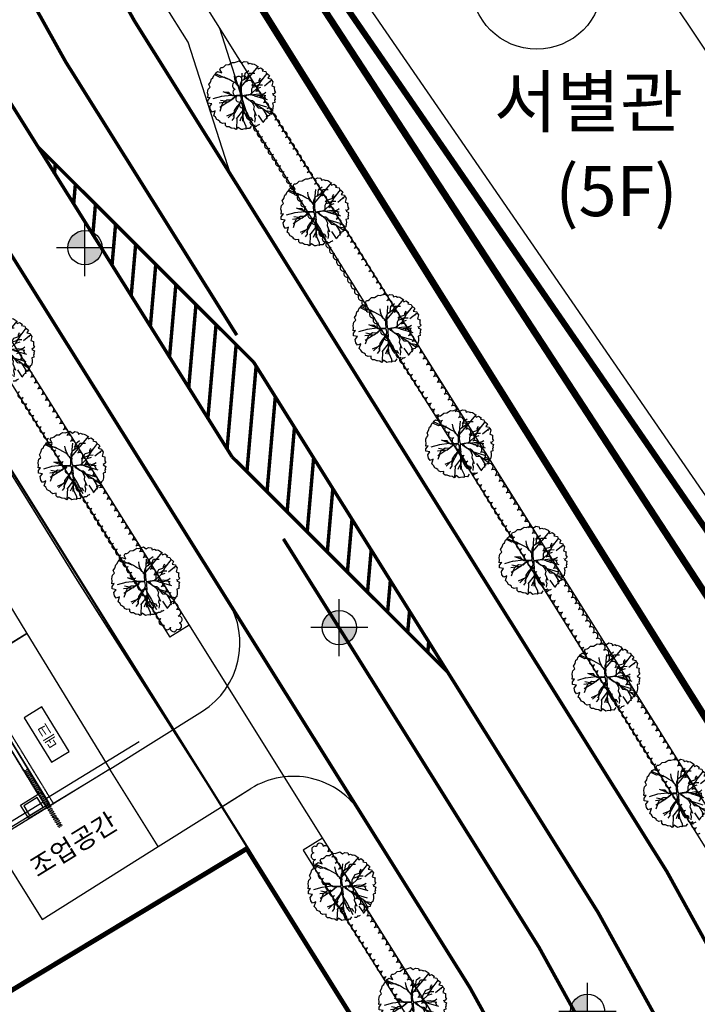
# Model space of a CAD drawing. Units: millimetres. Extents: x 34439 to 1569990, y 33828 to 815564.
# Drawn here: x 447608 to 477270, y 418729 to 461800 of the extents above; entities that cross this region are included whole.
import ezdxf
from ezdxf.enums import TextEntityAlignment as Align

# ---------------------------------------------------------------- set-up
doc = ezdxf.new("R2010")
doc.units = ezdxf.units.MM
for name, pattern in [('ACAD_ISO05W100', [33, 24, -3, 0, -3, 0, -3]), ('HID', [10.5, 6.75, -3.75]), ('HIDDEN', [2, 1, -1]), ('HIDDEN2', [0.1875, 0.125, -0.0625]), ('PHANTOM2', [1.25, 0.625, -0.125, 0.125, -0.125, 0.125, -0.125]), ('근생-b4$0$HID', [2.3, 1.5, -0.8])]:
    doc.linetypes.add(name, pattern=pattern)
for name, color, linetype in [('--00-사업지', 7, 'Continuous'), ('--11-도로', 8, 'Continuous'), ('--11-횡단보도', 8, 'Continuous'), ('0-건물번호', 3, 'Continuous'), ('0-도시계획도로선', 20, 'HIDDEN'), ('0-아현1-1', 7, 'Continuous'), ('1-학교결정고시선(변경)', 10, 'PHANTOM2'), ('4', 4, 'Continuous'), ('_CQ_차선-수량표', 7, 'Continuous'), ('_관목_Out', 7, 'Continuous'), ('_교목_Plant', 3, 'Continuous'), ('C-토목옹벽', 7, 'Continuous'), ('f-부대hat', 8, 'Continuous'), ('f-부대실명', 3, 'Continuous'), ('FIN-돌', 4, 'Continuous'), ('HH', 7, 'Continuous'), ('ROAD', 6, 'Continuous'), ('site', 2, 'ACAD_ISO05W100'), ('TEXT', 7, 'Continuous'), ('wo-계획 생활중심가로 레벨', 1, 'Continuous'), ('레벨기호', 8, 'Continuous'), ('부대', 1, 'Continuous'), ('지하주차장옹벽-2013', 8, 'PHANTOM2')]:
    doc.layers.add(name, color=color, linetype=linetype)
doc.layers.add('근생-b4$0$A-지하층-COL', color=2, linetype='Continuous', plot=False)
doc.layers.add('근생-b4$0$WALL', color=2, linetype='Continuous', plot=False)
doc.styles.add('HY울릉도M', font='txt')

# ---------------------------------------------------------------- blocks, each defined once
blk = doc.blocks.new('TL000015_0')
at = {"color": 8}
for p, q in [((-0.256, 0.423), (-0.226, 0.452)), ((-0.226, 0.452), (-0.183, 0.455)), ((-0.183, 0.455), (-0.159, 0.47)), ((-0.159, 0.47), (-0.13, 0.487)), ((-0.13, 0.487), (-0.098, 0.484)), ((-0.098, 0.484), (-0.056, 0.497)), ((-0.056, 0.497), (-0.03, 0.508)), ((-0.03, 0.508), (0.007, 0.478)), ((-0.004, 0.132), (0.248, 0.431)), ((0.007, 0.478), (0.042, 0.5)), ((0.042, 0.5), (0.088, 0.492)), ((0.088, 0.492), (0.097, 0.464)), ((0.097, 0.464), (0.128, 0.475)), ((0.128, 0.475), (0.155, 0.461)), ((0.155, 0.461), (0.166, 0.466)), ((0.166, 0.466), (0.189, 0.459)), ((0.189, 0.459), (0.219, 0.442)), ((0.219, 0.442), (0.225, 0.431)), ((0.225, 0.431), (0.245, 0.393)), ((-0.418, 0.26), (-0.403, 0.297)), ((-0.403, 0.297), (-0.384, 0.313)), ((-0.308, 0.267), (-0.387, 0.306)), ((-0.384, 0.313), (-0.372, 0.334)), ((-0.197, 0.242), (-0.38, 0.321)), ((-0.372, 0.334), (-0.348, 0.352)), ((-0.348, 0.352), (-0.287, 0.332)), ((-0.315, 0.383), (-0.3, 0.411)), ((-0.287, 0.332), (-0.315, 0.383)), ((-0.3, 0.411), (-0.276, 0.413)), ((-0.276, 0.413), (-0.256, 0.423)), ((-0.094, 0.243), (-0.101, 0.288)), ((0.009, 0.331), (0.001, 0.237)), ((0.045, 0.243), (0.057, 0.327)), ((0.057, 0.327), (0.11, 0.369)), ((0.094, 0.278), (0.116, 0.329)), ((0.116, 0.329), (0.198, 0.329)), ((0.245, 0.393), (0.278, 0.408)), ((0.278, 0.408), (0.317, 0.383)), ((0.286, 0.209), (0.376, 0.325)), ((0.317, 0.383), (0.305, 0.363)), ((0.305, 0.363), (0.355, 0.352)), ((0.355, 0.352), (0.361, 0.334)), ((0.361, 0.334), (0.408, 0.294)), ((0.408, 0.294), (0.385, 0.257)), ((-0.473, 0.163), (-0.451, 0.199)), ((-0.455, 0.124), (-0.473, 0.163)), ((-0.451, 0.199), (-0.437, 0.247)), ((-0.437, 0.247), (-0.418, 0.26)), ((-0.25, 0.273), (-0.308, 0.267)), ((-0.178, 0.236), (-0.25, 0.273)), ((-0.131, 0.209), (-0.178, 0.236)), ((-0.078, 0.181), (-0.131, 0.209)), ((-0.098, 0.233), (-0.054, 0.153)), ((-0.069, 0.164), (-0.094, 0.243)), ((-0.03, 0.128), (-0.069, 0.164)), ((-0.054, 0.153), (-0.031, 0.13)), ((-0.011, 0.169), (0.008, 0.22)), ((-0.006, 0.114), (-0.011, 0.169)), ((0.001, 0.237), (-0.005, 0.113)), ((0.008, 0.22), (0.045, 0.243)), ((0.029, 0.234), (0.094, 0.278)), ((0.085, 0.238), (0.097, 0.284)), ((0.152, 0.1), (0.193, 0.179)), ((0.193, 0.179), (0.251, 0.197)), ((0.221, 0.141), (0.246, 0.158)), ((0.225, 0.106), (0.286, 0.209)), ((0.246, 0.158), (0.309, 0.16)), ((0.251, 0.197), (0.302, 0.243)), ((0.26, 0.227), (0.279, 0.259)), ((0.262, 0.204), (0.26, 0.227)), ((0.336, 0.146), (0.44, 0.23)), ((0.385, 0.257), (0.434, 0.244)), ((0.419, 0.201), (0.423, 0.198)), ((0.434, 0.244), (0.442, 0.224)), ((0.442, 0.224), (0.459, 0.202)), ((0.459, 0.202), (0.444, 0.142)), ((-0.493, 0.043), (-0.489, 0.072)), ((-0.487, 0.013), (-0.493, 0.043)), ((-0.492, -0.03), (-0.487, 0.013)), ((-0.489, 0.072), (-0.483, 0.096)), ((-0.483, 0.096), (-0.455, 0.124)), ((-0.145, 0.005), (-0.295, -0.011)), ((-0.149, 0.012), (-0.264, 0.056)), ((-0.182, 0.048), (-0.245, 0.048)), ((-0.154, 0.012), (-0.182, 0.048)), ((0.193, -0.002), (0.137, 0.014)), ((0.138, 0.012), (0.214, 0.021)), ((0.225, 0.106), (0.147, 0.032)), ((0.152, 0.032), (0.152, 0.1)), ((0.165, 0.125), (0.221, 0.141)), ((0.193, -0.002), (0.323, 0.011)), ((0.214, 0.021), (0.258, 0.028)), ((0.225, 0.106), (0.285, 0.125)), ((0.258, 0.028), (0.356, 0.005)), ((0.29, 0.021), (0.332, 0.034)), ((0.332, 0.034), (0.356, 0.051)), ((0.332, 0.007), (0.353, -0.049)), ((0.444, 0.142), (0.483, 0.13)), ((0.452, 0.03), (0.451, 0.028)), ((0.497, 0.049), (0.457, 0.013)), ((0.457, 0.013), (0.495, -0.007)), ((0.483, 0.13), (0.48, 0.113)), ((0.48, 0.113), (0.481, 0.072)), ((0.481, 0.072), (0.497, 0.049)), ((-0.457, -0.027), (-0.492, -0.03)), ((-0.489, -0.068), (-0.457, -0.027)), ((-0.489, -0.106), (-0.489, -0.068)), ((-0.431, -0.116), (-0.489, -0.106)), ((-0.462, -0.157), (-0.431, -0.116)), ((-0.291, -0.01), (-0.416, -0.047)), ((-0.187, -0.088), (-0.322, -0.106)), ((-0.198, -0.096), (-0.317, -0.171)), ((-0.234, -0.081), (-0.307, -0.067)), ((-0.271, -0.104), (-0.3, -0.163)), ((-0.21, -0.063), (-0.271, -0.104)), ((-0.145, -0.065), (-0.21, -0.063)), ((-0.187, -0.088), (-0.198, -0.096)), ((-0.187, -0.088), (-0.099, -0.016)), ((-0.08, -0.009), (-0.145, -0.065)), ((-0.018, -0.107), (-0.123, -0.303)), ((-0.099, -0.016), (-0.087, -0.002)), ((-0.02, -0.104), (-0.066, -0.156)), ((0.011, -0.122), (0.017, -0.188)), ((0.013, -0.143), (0.082, -0.255)), ((0.014, -0.123), (0.035, -0.209)), ((0.08, -0.037), (0.11, -0.06)), ((0.154, -0.093), (0.082, -0.04)), ((0.11, -0.06), (0.163, -0.07)), ((0.144, -0.068), (0.186, -0.156)), ((0.154, -0.093), (0.178, -0.108)), ((0.163, -0.07), (0.181, -0.088)), ((0.173, -0.104), (0.367, -0.164)), ((0.178, -0.108), (0.276, -0.164)), ((0.181, -0.088), (0.212, -0.137)), ((0.193, -0.002), (0.377, -0.057)), ((0.212, -0.137), (0.244, -0.176)), ((0.486, -0.099), (0.455, -0.108)), ((0.455, -0.108), (0.462, -0.145)), ((0.491, -0.057), (0.482, -0.06)), ((0.482, -0.06), (0.486, -0.099)), ((0.495, -0.007), (0.486, -0.037)), ((0.486, -0.037), (0.491, -0.057)), ((-0.453, -0.206), (-0.462, -0.157)), ((-0.428, -0.24), (-0.453, -0.206)), ((-0.382, -0.22), (-0.428, -0.24)), ((-0.403, -0.291), (-0.382, -0.22)), ((-0.294, -0.16), (-0.317, -0.228)), ((-0.11, -0.253), (-0.215, -0.299)), ((-0.072, -0.208), (-0.195, -0.322)), ((-0.106, -0.214), (-0.111, -0.32)), ((-0.066, -0.156), (-0.106, -0.214)), ((0.017, -0.22), (-0.075, -0.337)), ((0.017, -0.188), (0.014, -0.372)), ((0.035, -0.209), (0.019, -0.281)), ((0.019, -0.281), (0.026, -0.357)), ((0.036, -0.227), (0.079, -0.32)), ((0.082, -0.255), (0.158, -0.404)), ((0.186, -0.156), (0.179, -0.197)), ((0.179, -0.197), (0.216, -0.286)), ((0.198, -0.255), (0.189, -0.3)), ((0.244, -0.176), (0.313, -0.184)), ((0.246, -0.283), (0.313, -0.384)), ((0.276, -0.164), (0.365, -0.225)), ((0.308, -0.186), (0.384, -0.313)), ((0.353, -0.216), (0.438, -0.232)), ((0.365, -0.225), (0.419, -0.264)), ((0.416, -0.262), (0.411, -0.288)), ((0.439, -0.226), (0.416, -0.262)), ((0.453, -0.215), (0.439, -0.226)), ((0.461, -0.174), (0.453, -0.215)), ((0.462, -0.145), (0.461, -0.174)), ((-0.379, -0.312), (-0.403, -0.291)), ((-0.359, -0.348), (-0.379, -0.312)), ((-0.339, -0.357), (-0.359, -0.348)), ((-0.314, -0.374), (-0.339, -0.357)), ((-0.307, -0.39), (-0.314, -0.374)), ((-0.276, -0.407), (-0.307, -0.39)), ((-0.23, -0.399), (-0.276, -0.407)), ((-0.231, -0.435), (-0.23, -0.399)), ((-0.111, -0.32), (-0.141, -0.36)), ((-0.065, -0.325), (-0.072, -0.49)), ((-0.001, -0.318), (-0.023, -0.371)), ((0.019, -0.288), (-0.001, -0.318)), ((0.026, -0.357), (0.066, -0.443)), ((0.072, -0.3), (0.144, -0.323)), ((0.079, -0.32), (0.117, -0.36)), ((0.144, -0.323), (0.168, -0.364)), ((0.189, -0.3), (0.2, -0.33)), ((0.2, -0.33), (0.193, -0.385)), ((0.247, -0.429), (0.228, -0.432)), ((0.264, -0.419), (0.247, -0.429)), ((0.336, -0.357), (0.311, -0.391)), ((0.355, -0.337), (0.336, -0.357)), ((0.37, -0.338), (0.355, -0.337)), ((0.411, -0.288), (0.359, -0.298)), ((0.359, -0.298), (0.37, -0.338)), ((-0.211, -0.455), (-0.231, -0.435)), ((-0.178, -0.455), (-0.211, -0.455)), ((-0.148, -0.471), (-0.178, -0.455)), ((-0.14, -0.471), (-0.148, -0.471)), ((-0.103, -0.476), (-0.14, -0.471)), ((-0.08, -0.494), (-0.103, -0.476)), ((-0.049, -0.461), (-0.08, -0.494)), ((-0.003, -0.494), (-0.049, -0.461)), ((0.017, -0.49), (-0.003, -0.494)), ((0.039, -0.483), (0.017, -0.49)), ((0.064, -0.488), (0.039, -0.483)), ((0.08, -0.476), (0.064, -0.488)), ((0.066, -0.443), (0.066, -0.478)), ((0.117, -0.479), (0.08, -0.476)), ((0.142, -0.442), (0.117, -0.479)), ((0.217, -0.449), (0.186, -0.451)), ((0.228, -0.432), (0.217, -0.449))]:
    blk.add_line(p, q, dxfattribs=at)
blk.add_lwpolyline([(0.056, 0.001), (0.056, -0.003), (0.069, -0.025), (0.085, -0.036), (0.079, -0.043), (0.058, -0.027), (0.041, -0.004), (0.011, -0.01), (0.011, -0.039), (0.019, -0.12), (0.004, -0.124), (0.002, -0.089), (-0.004, -0.095), (-0.012, -0.113), (-0.021, -0.104), (0, -0.063), (-0.005, -0.01), (-0.017, -0.008), (-0.052, -0.003), (-0.078, -0.002), (-0.127, -0.003), (-0.152, 0.008), (-0.145, 0.016), (-0.129, 0.006), (-0.069, 0.008), (-0.023, 0.009), (-0.013, 0.014), (-0.016, 0.077), (-0.015, 0.103), (-0.035, 0.124), (-0.029, 0.133), (-0.017, 0.116), (-0.002, 0.113), (-0.004, 0.075), (0.003, 0.02), (0.013, 0.004), (0.068, 0.012), (0.131, 0.022), (0.146, 0.037), (0.149, 0.025), (0.139, 0.018), (0.135, 0.011)], close=True, dxfattribs=at)
blk = doc.blocks.new('A$C6FF06624')
at = {"layer": 'wo-계획 생활중심가로 레벨'}
h = blk.add_hatch(color=8, dxfattribs=at)
h.paths.add_polyline_path([(0, 750), (0, 0), (750, 0, 0.414214)])
h.paths.add_polyline_path([(-750, 0, 0.414214), (0, -750), (0, 0)])
at = {"layer": 'wo-계획 생활중심가로 레벨', "color": 8}
for points in [[(0, -1250), (0, 1250)], [(-1250, 0), (1250, 0)]]:
    blk.add_lwpolyline(points, dxfattribs=at)
blk.add_circle((0, 0), 750, dxfattribs=at)

msp = doc.modelspace()

# ---------------------------------------------------------------- hatches: boundary and pattern name
at = {"layer": '--11-도로'}
h = msp.add_hatch(dxfattribs=at)
h.set_pattern_fill('ANSI31', color=8, scale=300, angle=40.0199761)
h.set_pattern_definition([(85.01997607, (-195144032.3, -551008403.2), (-948.9043356, 82.6850162), [])])
h.paths.add_polyline_path([(457853.428, 446813.963), (448391.621, 456227.064), (456884.856, 442667.383), (466328.05, 433242.624)])
h = msp.add_hatch(dxfattribs=at)
h.set_pattern_fill('ANSI31', color=8, scale=300, angle=40.0199764)
h.set_pattern_definition([(85.01997637, (-195144029.4, -551008404.2), (-948.904336, 82.6850113), [])])
h.paths.add_polyline_path([(457853.427, 446813.963), (448391.621, 456227.064), (456884.856, 442667.383), (466328.05, 433242.624)])
h = msp.add_hatch(dxfattribs=at)
h.set_pattern_fill('ANSI31', color=8, scale=300, angle=40.0199761)
h.set_pattern_definition([(85.01997607, (-195144032.3, -551008403.2), (-948.9043356, 82.6850162), [])])
h.paths.add_polyline_path([(457853.428, 446813.963), (448391.621, 456227.064), (456884.856, 442667.383), (466328.05, 433242.624)])
h = msp.add_hatch(dxfattribs=at)
h.set_pattern_fill('ANSI31', color=8, scale=300, angle=40.0199764)
h.set_pattern_definition([(85.01997637, (-195144029.4, -551008404.2), (-948.904336, 82.6850113), [])])
h.paths.add_polyline_path([(457853.427, 446813.963), (448391.621, 456227.064), (456884.856, 442667.383), (466328.05, 433242.624)])

# ---------------------------------------------------------------- linework, layer by layer
at = {"layer": '--00-사업지', "color": 1, "linetype": 'PHANTOM2', "ltscale": 7, "const_width": 100, "flags": 128}
for points in [[(480592.408, 386122.1), (480297.025, 387444.252), (499905.8, 390961.089), (505624.625, 394333.083), (500785.183, 392731.395), (495734.339, 395149.635), (489729.542, 408907.542), (485206.338, 418095.965), (480253.211, 427064.239), (456930.226, 464306.11), (451877.074, 473344.349), (447593.811, 482702.856), (438255.828, 505599.602), (411019.726, 580460.11), (409908.415, 584219.723), (409416.881, 588619.552), (409575.337, 593049.607), (410383.82, 597399.89), (411832.359, 601590.395), (413870.989, 605521.106), (416479.737, 609112.016), (419578.635, 612273.096), (427776.487, 618435.955), (484537.596, 643945.746), (533319.707, 666582.755), (542847.435, 674058.353)], [(360056.22, 604266.233), (390892.225, 601973.094), (389644.568, 595252.659), (389377.145, 587862.565), (390229.808, 580222.862), (392021.91, 574193.486), (419588.339, 498393.093), (429386.703, 474406.507), (434030.227, 464298.126), (439713.78, 454110.107), (457623.75, 425516.349), (405804.623, 394318.281), (409187.711, 386122.1)]]:
    msp.add_lwpolyline(points, dxfattribs=at)
at = {"layer": '--11-도로', "color": 8}
for points in [[(489698.664, 396496.729), (485199.77, 406802.933), (480767.846, 415787.964), (475938.193, 424530.442), (470337.621, 433476.09), (452627.92, 461750.111), (447415.738, 471093.177), (443151.356, 480376.211), (433585.081, 503794.637), (406272.203, 578897.822), (404988.963, 583215.173), (404407.351, 588426.307), (404594.697, 593603.509), (405538.464, 598687.057), (407225.863, 603568.668), (409605.231, 608156.279), (412570.764, 612238.3)], [(489698.664, 396496.729), (485199.77, 406802.933), (480767.846, 415787.964), (475938.193, 424530.442), (470337.621, 433476.09), (452627.92, 461750.111), (447415.738, 471093.177), (443151.356, 480376.211), (433585.081, 503794.637), (406272.203, 578897.822), (404988.963, 583215.173), (404407.351, 588426.307), (404594.697, 593603.509), (405538.464, 598687.057), (407225.863, 603568.668), (409605.231, 608156.279), (412570.764, 612238.3)], [(489698.664, 396496.729), (485199.77, 406802.933), (480767.846, 415787.964), (475938.194, 424530.442), (470337.621, 433476.09), (452627.921, 461750.111), (447415.738, 471093.177), (443151.357, 480376.211), (433585.082, 503794.637), (406272.204, 578897.823), (404988.964, 583215.173), (404407.352, 588426.307), (404594.698, 593603.509), (405538.465, 598687.057), (407225.864, 603568.668), (409605.232, 608156.28), (412570.766, 612238.301)], [(489698.664, 396496.729), (485199.77, 406802.933), (480767.846, 415787.964), (475938.194, 424530.442), (470337.621, 433476.09), (452627.921, 461750.111), (447415.738, 471093.177), (443151.357, 480376.211), (433585.082, 503794.637), (406272.204, 578897.823), (404988.964, 583215.173), (404407.352, 588426.307), (404594.698, 593603.509), (405538.465, 598687.057), (407225.864, 603568.668), (409605.232, 608156.28), (412570.766, 612238.301)], [(495744.433, 395144.802), (489735.535, 408910.169), (485200.608, 418104.022), (480248.677, 427067.844), (474575.58, 436129.335), (456932.636, 464296.776), (451877.577, 473358.192), (447739.576, 482366.11), (438250.664, 505595.149), (411022.304, 580465.933), (409908.686, 584212.608), (409417.424, 588614.219), (409578.077, 593053.791), (410386.231, 597406.867), (411832.339, 601590.427), (413870.988, 605521.105), (416479.736, 609112.015), (418206.067, 610872.987)], [(495744.433, 395144.802), (489735.535, 408910.169), (485200.608, 418104.022), (480248.677, 427067.844), (474575.58, 436129.335), (456932.636, 464296.776), (451877.577, 473358.192), (447739.576, 482366.11), (438250.665, 505595.15), (411022.305, 580465.933), (409908.687, 584212.609), (409417.425, 588614.219), (409578.078, 593053.791), (410386.232, 597406.868), (411832.34, 601590.427), (413870.989, 605521.106), (416479.737, 609112.016), (418206.068, 610872.987)], [(495744.433, 395144.802), (489735.535, 408910.169), (485200.608, 418104.022), (480248.677, 427067.844), (474575.58, 436129.335), (456932.636, 464296.776), (451877.577, 473358.192), (447739.576, 482366.11), (438250.665, 505595.15), (411022.305, 580465.933), (409908.687, 584212.609), (409417.425, 588614.219), (409578.078, 593053.791), (410386.232, 597406.868), (411832.34, 601590.427), (413870.989, 605521.106), (416479.737, 609112.016), (418206.068, 610872.987)], [(475315.453, 391952.516), (471592.475, 400481.226), (467469.561, 408839.789), (463006.744, 416918.233), (457623.745, 425516.357), (439713.774, 454110.114), (434030.221, 464298.132), (429386.696, 474406.514), (422821.329, 490478.659)], [(475315.453, 391952.516), (471592.475, 400481.226), (467469.561, 408839.789), (463006.744, 416918.233), (457623.745, 425516.357), (439713.774, 454110.114), (434030.222, 464298.133), (429386.697, 474406.514), (422821.33, 490478.66)], [(475315.453, 391952.516), (471592.475, 400481.226), (467469.561, 408839.789), (463006.744, 416918.233), (457623.745, 425516.357), (439713.774, 454110.114), (434030.222, 464298.133), (429386.697, 474406.514), (422821.33, 490478.66)], [(429682.701, 486903.839), (433974.917, 476396.413), (438492.06, 466563.148), (444018.49, 456656.78), (461862.095, 428168.977), (467317.227, 419455.636), (471902.323, 411155.847), (476128.24, 402588.462), (479225.41, 395493.371)], [(429682.701, 486903.839), (433974.916, 476396.413), (438492.06, 466563.147), (444018.489, 456656.779), (461862.095, 428168.977), (467317.227, 419455.636), (471902.322, 411155.847), (476128.24, 402588.462), (479225.41, 395493.371)], [(429682.701, 486903.839), (433974.917, 476396.413), (438492.06, 466563.148), (444018.49, 456656.78), (461862.095, 428168.977), (467317.227, 419455.636), (471902.323, 411155.847), (476128.24, 402588.462), (479225.41, 395493.371)], [(429682.701, 486903.839), (433974.916, 476396.413), (438492.06, 466563.147), (444018.489, 456656.779), (461862.095, 428168.977), (467317.227, 419455.636), (471902.322, 411155.847), (476128.24, 402588.462), (479225.41, 395493.371)], [(490178.957, 402895.202), (487921.229, 408067.275), (483427.503, 417177.599), (478524.483, 426052.883), (472880.396, 435068.037), (455210.749, 463278.11), (450092.841, 472452.186), (445904.288, 481570.15), (443792.469, 486739.923)], [(490178.957, 402895.202), (487921.229, 408067.275), (483427.503, 417177.599), (478524.483, 426052.883), (472880.396, 435068.037), (455210.749, 463278.11), (450092.841, 472452.186), (445904.288, 481570.15), (443792.469, 486739.923)], [(490178.957, 402895.202), (487921.229, 408067.275), (483427.503, 417177.599), (478524.484, 426052.883), (472880.396, 435068.037), (455210.75, 463278.11), (450092.842, 472452.186), (445904.288, 481570.151), (443792.47, 486739.923)], [(490178.957, 402895.202), (487921.229, 408067.275), (483427.503, 417177.599), (478524.484, 426052.883), (472880.396, 435068.037), (455210.75, 463278.11), (450092.842, 472452.186), (445904.288, 481570.151), (443792.47, 486739.923)], [(433863.456, 485924.634), (437186.67, 477789.342), (441615.347, 468148.658), (447031.79, 458439.445), (456903.469, 442679.041)], [(433863.456, 485924.634), (437186.67, 477789.342), (441615.347, 468148.658), (447031.79, 458439.445), (456903.469, 442679.041)], [(433863.457, 485924.634), (437186.671, 477789.343), (441615.348, 468148.658), (447031.79, 458439.446), (456903.469, 442679.041)], [(433863.457, 485924.634), (437186.671, 477789.343), (441615.348, 468148.658), (447031.79, 458439.446), (456903.469, 442679.041)], [(429042.007, 480539.101), (431221.985, 475202.474), (435814.957, 465204.139), (441435.66, 455128.78), (454175.169, 434789.808)], [(429042.007, 480539.101), (431221.984, 475202.474), (435814.957, 465204.138), (441435.66, 455128.78), (454175.168, 434789.808)], [(429042.007, 480539.101), (431221.985, 475202.474), (435814.957, 465204.139), (441435.66, 455128.78), (454175.169, 434789.808)], [(429042.007, 480539.101), (431221.984, 475202.474), (435814.957, 465204.138), (441435.66, 455128.78), (454175.168, 434789.808)], [(454977.859, 460824.149), (453919.335, 462514.111), (452453.66, 465141.398)], [(454977.858, 460824.149), (453919.335, 462514.11), (452453.66, 465141.398)], [(454977.859, 460824.149), (453919.335, 462514.111), (452453.66, 465141.398)], [(454977.858, 460824.149), (453919.335, 462514.11), (452453.66, 465141.398)], [(457599.815, 457580.049), (456348.196, 461462.145)], [(457599.815, 457580.049), (456348.196, 461462.145)], [(457599.816, 457580.049), (456348.197, 461462.145)], [(457599.816, 457580.049), (456348.197, 461462.145)], [(456855.287, 455001.005), (454977.858, 460824.149)], [(456855.287, 455001.005), (454977.858, 460824.149)], [(456855.287, 455001.005), (454977.859, 460824.149)], [(456855.287, 455001.005), (454977.859, 460824.149)], [(448410.234, 456238.723), (457853.428, 446813.963)], [(448410.234, 456238.723), (457853.427, 446813.963)], [(448410.234, 456238.723), (457853.428, 446813.963)], [(448410.234, 456238.723), (457853.427, 446813.963)], [(485422, 397545.309), (482024.735, 405327.868), (477664.913, 414166.723), (472920.855, 422754.26), (467371.05, 431618.819), (457853.427, 446813.963)], [(485422, 397545.309), (482024.735, 405327.868), (477664.913, 414166.723), (472920.855, 422754.26), (467371.05, 431618.819), (457853.427, 446813.963)], [(485422, 397545.309), (482024.735, 405327.868), (477664.913, 414166.723), (472920.855, 422754.26), (467371.05, 431618.819), (457853.428, 446813.963)], [(485422, 397545.309), (482024.735, 405327.868), (477664.913, 414166.723), (472920.855, 422754.26), (467371.05, 431618.819), (457853.428, 446813.963)], [(466346.663, 433254.282), (456903.469, 442679.041)], [(466346.663, 433254.282), (456903.469, 442679.041)], [(466346.663, 433254.282), (456903.469, 442679.041)], [(466346.663, 433254.282), (456903.469, 442679.041)], [(455022.648, 435320.635), (454175.168, 434789.808)], [(455022.649, 435320.635), (454175.169, 434789.808)], [(451550.968, 429016.224), (455609.324, 431558.214)], [(453674.277, 425626.304), (457732.399, 428168.147)], [(453674.277, 425626.304), (457732.399, 428168.147)], [(456461.412, 427372.053), (457732.399, 428168.147)], [(456461.412, 427372.053), (457732.399, 428168.147)], [(460861.682, 425997.941), (460014.09, 425467.292)], [(460861.682, 425997.941), (460014.09, 425467.292)], [(460861.682, 425997.94), (460014.09, 425467.292)], [(460861.682, 425997.94), (460014.09, 425467.292)], [(460014.09, 425467.292), (464730.937, 417933.194), (469242.665, 409766.212), (473406.781, 401324.12), (475515.183, 396494.129)], [(460014.09, 425467.292), (464730.937, 417933.194), (469242.665, 409766.212), (473406.781, 401324.12), (475515.183, 396494.129)], [(460014.09, 425467.292), (464730.937, 417933.194), (469242.665, 409766.212), (473406.781, 401324.12), (475515.183, 396494.129)], [(460014.09, 425467.292), (464730.937, 417933.194), (469242.665, 409766.212), (473406.781, 401324.12), (475515.183, 396494.129)]]:
    msp.add_lwpolyline(points, dxfattribs=at)
at = {"layer": '--11-도로', "color": 8, "linetype": 'HID', "flags": 128}
for points in [[(457108.046, 448003.984), (449614.619, 459967.445), (444292.451, 469507.667), (439939.602, 478983.282), (437775.155, 484281.889)], [(457108.046, 448003.984), (449614.619, 459967.445), (444292.451, 469507.667), (439939.602, 478983.282), (437775.155, 484281.889)], [(457108.047, 448003.984), (449614.62, 459967.445), (444292.451, 469507.667), (439939.603, 478983.282), (437775.156, 484281.89)], [(457108.047, 448003.984), (449614.62, 459967.445), (444292.451, 469507.667), (439939.603, 478983.282), (437775.156, 484281.89)], [(459153.889, 439086.184), (464828.275, 430026.873), (470334.565, 421231.818), (475005.256, 412777.088), (479303.276, 404063.527), (481472.341, 399094.565)], [(459153.889, 439086.184), (464828.275, 430026.873), (470334.565, 421231.818), (475005.256, 412777.088), (479303.276, 404063.527), (481472.341, 399094.565)], [(459153.889, 439086.184), (464828.275, 430026.873), (470334.565, 421231.818), (475005.256, 412777.088), (479303.276, 404063.527), (481472.341, 399094.565)], [(459153.889, 439086.184), (464828.275, 430026.873), (470334.565, 421231.818), (475005.256, 412777.088), (479303.276, 404063.527), (481472.341, 399094.565)]]:
    msp.add_lwpolyline(points, dxfattribs=at)
at = {"layer": '--11-도로', "color": 8}
for points in [[(494568.263, 393698.687, -0.145704373), (491531.636, 397296.863), (487014.076, 407645.827), (482540.951, 416714.387), (477662.387, 425545.403), (472032.805, 434537.388), (457599.815, 457580.049)], [(494568.263, 393698.687, -0.145704373), (491531.636, 397296.863), (487014.076, 407645.827), (482540.951, 416714.387), (477662.387, 425545.403), (472032.805, 434537.388), (457599.815, 457580.049)], [(494568.263, 393698.687, -0.145704373), (491531.636, 397296.863), (487014.076, 407645.827), (482540.951, 416714.387), (477662.387, 425545.403), (472032.805, 434537.388), (457599.816, 457580.049)], [(494568.263, 393698.687, -0.145704373), (491531.636, 397296.863), (487014.076, 407645.827), (482540.951, 416714.387), (477662.387, 425545.403), (472032.805, 434537.388), (457599.816, 457580.049)], [(444424.149, 452241.429), (460167.134, 427107.323), (465593.033, 418440.675), (470129.218, 410229.424), (474313.934, 401745.567), (477392.438, 394693.237, -0.188052223), (477631.09, 388704.228)], [(444424.149, 452241.429), (460167.134, 427107.323), (465593.033, 418440.675), (470129.218, 410229.424), (474313.934, 401745.567), (477392.438, 394693.237, -0.188052223), (477631.09, 388704.228)]]:
    msp.add_lwpolyline(points, format="xyb", dxfattribs=at)
msp.add_lwpolyline([(451550.968, 429016.224), (446432.879, 425884.28), (448589.396, 422441.341), (453674.277, 425626.304)], close=True, dxfattribs=at)
for centre, start, end in [((453751.429, 434524.394), 302.0613566, 32.0613565), ((453751.428, 434524.394), 302.0613566, 32.0613565), ((453751.429, 434524.394), 302.0613566, 32.0613565), ((453751.428, 434524.394), 302.0613566, 32.0613565), ((459590.294, 425201.967), 32.0493022, 122.0613566), ((459590.294, 425201.967), 32.0493022, 122.0613566), ((459590.294, 425201.967), 32.0493022, 122.0613566), ((459590.294, 425201.967), 32.0493022, 122.0613566)]:
    msp.add_arc(centre, 3500, start, end, dxfattribs=at)
at = {"layer": '--11-횡단보도'}
msp.add_line((452832.494, 430210.769), (448780.894, 427731.447), dxfattribs=at)
at = {"color": 8}
for p, q in [((448576.186, 431737.728), (447808.515, 431267.962)), ((449770.521, 429785.998), (448576.186, 431737.728)), ((447808.515, 431267.962), (449002.849, 429316.232)), ((449002.849, 429316.232), (449770.521, 429785.998))]:
    msp.add_line(p, q, dxfattribs=at)
at = {"layer": '0-건물번호'}
msp.add_circle((470240.706, 463378.022), 2870.273, dxfattribs=at)
at = {"layer": '0-도시계획도로선', "ltscale": 20, "const_width": 60}
for points in [[(477168.113, 386122.1), (475248.881, 391928.552), (475247.881, 391930.552), (468828.881, 406054.552), (463080.881, 416569.552), (457635.881, 425536.552), (450140.881, 437267.552), (439785.881, 453925.552), (433992.881, 464315.552), (429059.881, 475138.552), (419613.881, 498304.552), (411653.881, 519555.552), (392701.881, 571068.552), (390196.881, 580523.552), (389375.881, 587870.552), (389646.881, 595257.552), (390894.881, 601955.552), (391001.881, 602526.552), (393413.881, 609516.552), (395456.881, 613440.552), (396826.881, 616072.552)], [(438241.881, 505590.552), (447574.881, 482697.552), (451855.881, 473347.552), (457022.881, 464080.552), (467061.881, 447931.552), (474612.881, 436111.552), (480410.881, 426562.552), (486731.881, 415000.552), (493765.881, 399523.552), (495317.881, 395293.552), (498322.993, 386122.1)]]:
    msp.add_lwpolyline(points, dxfattribs=at)
at = {"layer": '0-아현1-1', "color": 8, "linetype": 'ByBlock'}
msp.add_lwpolyline([(475248.881, 391928.552), (475247.881, 391930.552), (468828.881, 406054.552), (463080.881, 416569.552), (457635.881, 425536.552), (450140.881, 437267.552), (439785.881, 453925.552), (433992.881, 464315.552), (429059.881, 475138.552), (422787.422, 490521.549)], dxfattribs=at)
at = {"layer": '1-학교결정고시선(변경)', "ltscale": 10, "const_width": 300}
msp.add_lwpolyline([(438241.881, 505590.552), (447574.881, 482697.552), (483150.881, 428216.552), (500107.752, 400231.136), (502938.881, 400871.552), (505263.881, 401243.552), (521822.881, 403887.552), (535804.881, 406211.552), (549512.881, 409627.552), (559179.881, 412031.552), (565747.881, 413851.552)], dxfattribs=at)
at = {"layer": '4', "flags": 128}
msp.add_lwpolyline([(448436.091, 483352.599), (443531.141, 495768.799), (447995.572, 497835.891), (453196.983, 485157.447), (458218.299, 478635.351), (463203.101, 481975.182), (464604.33, 479883.804), (466636.514, 481263.689), (468306.655, 478695.075), (466283.735, 477377.241), (493735.065, 436405.277), (484753.227, 430662.395)], close=True, dxfattribs=at)
at = {"layer": '_CQ_차선-수량표', "color": 30, "const_width": 150, "flags": 128}
for points in [[(489698.67, 396496.729), (485199.775, 406802.933), (480767.852, 415787.964), (475938.199, 424530.442), (470337.627, 433476.091), (452627.927, 461750.112), (447415.745, 471093.178), (443151.364, 480376.212), (433585.089, 503794.638), (406272.214, 578897.825), (404988.974, 583215.175), (404407.362, 588426.309), (404594.708, 593603.511), (405538.475, 598687.059), (407225.874, 603568.67), (409605.242, 608156.282), (412570.776, 612238.302)], [(429682.709, 486903.841), (433974.924, 476396.414), (438492.067, 466563.149), (444018.496, 456656.781), (461862.101, 428168.978), (467317.233, 419455.637), (471902.328, 411155.848), (476128.246, 402588.462), (479225.415, 395493.371)], [(433863.464, 485924.636), (437186.678, 477789.344), (441615.355, 468148.659), (447031.797, 458439.446), (456903.475, 442679.042)], [(448410.241, 456238.724), (457853.434, 446813.964)], [(449128.583, 455050.497), (449164.138, 455458.532)], [(449967.925, 453710.464), (450043.975, 454583.224)], [(450807.267, 452370.431), (450923.812, 453707.916)], [(451646.61, 451030.398), (451803.649, 452832.607)], [(452485.952, 449690.365), (452683.487, 451957.299)], [(453325.294, 448350.332), (453563.324, 451081.991)], [(454164.637, 447010.299), (454443.161, 450206.683)], [(455003.979, 445670.266), (455322.998, 449331.374)], [(455843.321, 444330.233), (456202.836, 448456.066)], [(456682.664, 442990.2), (457082.673, 447580.758)], [(457552.574, 442000.976), (457957.451, 446647.391)], [(485422.005, 397545.309), (482024.74, 405327.868), (477664.919, 414166.723), (472920.861, 422754.26), (467371.056, 431618.82), (457853.434, 446813.964)], [(458432.186, 441123.081), (458796.48, 445303.762)], [(459311.798, 440245.186), (459635.509, 443960.133)], [(466346.669, 433254.282), (456903.475, 442679.042)], [(460191.41, 439367.291), (460474.538, 442616.504)], [(461071.022, 438489.396), (461313.567, 441272.875)], [(461950.634, 437611.502), (462152.596, 439929.246)], [(462830.245, 436733.607), (462991.625, 438585.617)], [(463709.857, 435855.712), (463830.654, 437241.988)], [(464589.469, 434977.817), (464669.683, 435898.359)], [(465469.081, 434099.922), (465508.712, 434554.73)]]:
    msp.add_lwpolyline(points, dxfattribs=at)
at = {"layer": '_관목_Out', "color": 8}
for points in [[(477340.219, 427619.822, 1), (477182.92, 427875.277, 1), (477025.621, 428130.731, 1), (476868.322, 428386.186, 1), (476711.023, 428641.64, 1), (476553.723, 428897.095, 1), (476396.424, 429152.549, 1), (476239.125, 429408.004, 1), (476081.826, 429663.458, 1), (475924.527, 429918.913, 1), (475767.228, 430174.367, 1), (475609.929, 430429.822, 1), (475609.929, 430429.822, 1), (475447.305, 430681.92, 1), (475284.68, 430934.017, 1), (475122.056, 431186.115, 1), (474959.431, 431438.213, 1), (474796.807, 431690.311, 1), (474634.182, 431942.408, 1), (474471.558, 432194.506, 1), (474308.934, 432446.604, 1), (474146.309, 432698.702, 1), (473983.685, 432950.8, 1), (473821.06, 433202.897, 1), (473658.436, 433454.995, 1), (473495.811, 433707.093, 1), (473333.187, 433959.191, 1), (473170.563, 434211.288, 1), (473007.938, 434463.386, 1), (472845.314, 434715.484, 1), (472845.314, 434715.484, 1), (472689.252, 434971.697, 1), (472533.191, 435227.909, 1), (472377.13, 435484.122, 1), (472221.068, 435740.334, 1), (472065.007, 435996.547, 1), (471908.946, 436252.759, 1), (471752.884, 436508.972, 1), (471596.823, 436765.184, 1), (471440.762, 437021.397, 1), (471284.701, 437277.609, 1), (471128.639, 437533.822, 1), (470972.578, 437790.035, 1), (470816.517, 438046.247, 1), (470660.455, 438302.46, 1), (470504.394, 438558.672, 1), (470348.333, 438814.885, 1), (470192.271, 439071.097, 1), (470036.21, 439327.31, 1), (470036.21, 439327.31, 1), (469874.548, 439580.026, 1), (469712.885, 439832.742, 1), (469551.223, 440085.457, 1), (469389.561, 440338.173, 1), (469227.899, 440590.889, 1), (469066.236, 440843.605, 1), (468904.574, 441096.321, 1), (468742.912, 441349.037, 1), (468581.249, 441601.752, 1), (468419.587, 441854.468, 1), (468257.925, 442107.184, 1), (468096.262, 442359.9, 1), (467934.6, 442612.616, 1), (467772.938, 442865.332, 1), (467611.275, 443118.047, 1), (467449.613, 443370.763, 1), (467287.951, 443623.479, 1), (467287.951, 443623.479, 1), (467131.805, 443879.64, 1), (466975.66, 444135.801, 1), (466819.514, 444391.963, 1), (466663.368, 444648.124, 1), (466507.223, 444904.285, 1), (466351.077, 445160.446, 1), (466194.932, 445416.608, 1), (466038.786, 445672.769, 1), (465882.641, 445928.93, 1), (465726.495, 446185.091, 1), (465570.35, 446441.252, 1), (465414.204, 446697.414, 1), (465258.059, 446953.575, 1), (465101.913, 447209.736, 1), (464945.768, 447465.897, 1), (464789.622, 447722.059, 1), (464633.476, 447978.22, 1), (464477.331, 448234.381, 1), (464321.185, 448490.542, 1), (464321.185, 448490.542, 1), (464162.176, 448744.935, 1), (464003.166, 448999.329, 1), (463844.156, 449253.722, 1), (463685.147, 449508.115, 1), (463526.137, 449762.508, 1), (463367.127, 450016.902, 1), (463208.118, 450271.295, 1), (463049.108, 450525.688, 1), (462890.098, 450780.081, 1), (462731.089, 451034.475, 1), (462572.079, 451288.868, 1), (462413.069, 451543.261, 1), (462254.06, 451797.654, 1), (462095.05, 452052.048, 1), (461936.04, 452306.441, 1), (461777.031, 452560.834, 1), (461618.021, 452815.227, 1), (461459.011, 453069.621, 1), (461459.011, 453069.621, 1), (461301.07, 453324.679, 1), (461143.13, 453579.737, 1), (460985.189, 453834.795, 1), (460827.248, 454089.854, 1), (460669.308, 454344.912, 1), (460511.367, 454599.97, 1), (460353.426, 454855.029, 1), (460195.486, 455110.087, 1), (460037.545, 455365.145, 1), (459879.604, 455620.204, 1), (459721.663, 455875.262, 1), (459563.723, 456130.32, 1), (459405.782, 456385.378, 1), (459247.841, 456640.437, 1), (459089.901, 456895.495, 1), (458931.96, 457150.553, 1), (458774.019, 457405.612, 1), (458616.079, 457660.67, 1), (458616.079, 457660.67, 1), (458448.01, 457909.172, 1), (458279.942, 458157.673, 1), (458111.874, 458406.175, 1), (457943.806, 458654.677, 1), (457775.738, 458903.179, 1), (457775.738, 458903.179, 1), (457538.887, 459087.302, 1), (457302.035, 459271.425, 1), (457302.035, 459271.425, 1), (457091.37, 459057.836, 1), (457091.37, 459057.836, 1), (457044.936, 458761.451, 1), (457044.936, 458761.451, 1), (457141.569, 458477.44, 1), (457141.569, 458477.44, 1), (457293.77, 458218.916, 1), (457445.971, 457960.391, 1), (457598.172, 457701.867, 1), (457598.172, 457701.867, 1), (457757.129, 457447.441, 1), (457916.086, 457193.015, 1), (458075.043, 456938.588, 1), (458234, 456684.162, 1), (458392.957, 456429.736, 1), (458551.914, 456175.31, 1), (458710.871, 455920.884, 1), (458869.828, 455666.457, 1), (459028.785, 455412.031, 1), (459187.742, 455157.605, 1), (459346.699, 454903.179, 1), (459505.656, 454648.753, 1), (459664.613, 454394.327, 1), (459823.57, 454139.9, 1), (459982.527, 453885.474, 1), (459982.527, 453885.474, 1), (460139.286, 453629.689, 1), (460296.046, 453373.903, 1), (460452.806, 453118.117, 1), (460609.566, 452862.331, 1), (460766.326, 452606.546, 1), (460923.086, 452350.76, 1), (461079.846, 452094.974, 1), (461236.606, 451839.189, 1), (461393.366, 451583.403, 1), (461550.126, 451327.617, 1), (461706.885, 451071.831, 1), (461863.645, 450816.046, 1), (462020.405, 450560.26, 1), (462177.165, 450304.474, 1), (462333.925, 450048.689, 1), (462490.685, 449792.903, 1), (462647.445, 449537.117, 1), (462647.445, 449537.117, 1), (462813.01, 449286.941, 1), (462978.575, 449036.764, 1), (463144.14, 448786.588, 1), (463309.705, 448536.411, 1), (463475.27, 448286.235, 1), (463640.835, 448036.059, 1), (463806.4, 447785.882, 1), (463971.965, 447535.706, 1), (464137.53, 447285.529, 1), (464303.095, 447035.353, 1), (464468.66, 446785.177, 1), (464634.225, 446535, 1), (464799.79, 446284.824, 1), (464799.79, 446284.824, 1), (464964.02, 446033.769, 1), (465128.25, 445782.714, 1), (465292.48, 445531.66, 1), (465456.71, 445280.605, 1), (465620.941, 445029.551, 1), (465785.171, 444778.496, 1), (465949.401, 444527.441, 1), (466113.631, 444276.387, 1), (466277.862, 444025.332, 1), (466442.092, 443774.277, 1), (466606.322, 443523.223, 1), (466606.322, 443523.223, 1), (466760.97, 443266.154, 1), (466915.618, 443009.086, 1), (467070.266, 442752.018, 1), (467224.913, 442494.95, 1), (467379.561, 442237.882, 1), (467534.209, 441980.814, 1), (467688.857, 441723.746, 1), (467843.505, 441466.677, 1), (467998.153, 441209.609, 1), (468152.801, 440952.541, 1), (468307.449, 440695.473, 1), (468462.096, 440438.405, 1), (468616.744, 440181.337, 1), (468771.392, 439924.268, 1), (468771.392, 439924.268, 1), (468934.369, 439672.398, 1), (469097.345, 439420.528, 1), (469260.321, 439168.657, 1), (469423.298, 438916.787, 1), (469586.274, 438664.917, 1), (469749.251, 438413.046, 1), (469912.227, 438161.176, 1), (470075.203, 437909.305, 1), (470238.18, 437657.435, 1), (470401.156, 437405.565, 1), (470564.133, 437153.694, 1), (470727.109, 436901.824, 1), (470890.086, 436649.954, 1), (471053.062, 436398.083, 1), (471053.062, 436398.083, 1), (471209.55, 436142.131, 1), (471366.039, 435886.179, 1), (471522.527, 435630.227, 1), (471679.015, 435374.275, 1), (471835.504, 435118.323, 1), (471991.992, 434862.371, 1), (472148.48, 434606.419, 1), (472304.969, 434350.468, 1), (472461.457, 434094.516, 1), (472617.945, 433838.564, 1), (472774.434, 433582.612, 1), (472774.434, 433582.612, 1), (472931.984, 433327.312, 1), (473089.534, 433072.012, 1), (473247.084, 432816.712, 1), (473404.634, 432561.413, 1), (473562.184, 432306.113, 1), (473719.734, 432050.813, 1), (473877.284, 431795.513, 1), (474034.834, 431540.213, 1), (474192.384, 431284.914, 1), (474349.934, 431029.614, 1), (474507.484, 430774.314, 1), (474665.034, 430519.014, 1), (474822.584, 430263.715, 1), (474980.134, 430008.415, 1), (475137.685, 429753.115, 1), (475137.685, 429753.115, 1), (475298.885, 429500.104, 1), (475460.085, 429247.093, 1), (475621.285, 428994.082, 1), (475782.485, 428741.071, 1), (475943.685, 428488.061, 1), (476104.885, 428235.05, 1), (476266.086, 427982.039, 1), (476427.286, 427729.028, 1), (476588.486, 427476.017, 1), (476749.686, 427223.006, 1), (476910.886, 426969.995, 1), (477072.086, 426716.984, 1), (477233.287, 426463.973, 1), (477394.487, 426210.963, 1)], [(447593.382, 445519.965, 1), (447753.475, 445266.253, 1), (447913.568, 445012.54, 1), (448073.661, 444758.827, 1), (448233.755, 444505.114, 1), (448393.848, 444251.401, 1), (448553.941, 443997.688, 1), (448714.034, 443743.976, 1), (448874.127, 443490.263, 1), (449034.22, 443236.55, 1), (449194.313, 442982.837, 1), (449194.313, 442982.837, 1), (449351.811, 442727.505, 1), (449509.31, 442472.174, 1), (449666.808, 442216.842, 1), (449824.307, 441961.51, 1), (449981.805, 441706.179, 1), (450139.304, 441450.847, 1), (450296.802, 441195.515, 1), (450454.3, 440940.184, 1), (450611.799, 440684.852, 1), (450769.297, 440429.521, 1), (450926.796, 440174.189, 1), (451084.294, 439918.857, 1), (451241.792, 439663.526, 1), (451399.291, 439408.194, 1), (451556.789, 439152.862, 1), (451714.288, 438897.531, 1), (451714.288, 438897.531, 1), (451874.534, 438643.915, 1), (452034.781, 438390.299, 1), (452195.028, 438136.683, 1), (452355.275, 437883.067, 1), (452515.521, 437629.452, 1), (452675.768, 437375.836, 1), (452836.015, 437122.22, 1), (452996.261, 436868.604, 1), (453156.508, 436614.988, 1), (453316.755, 436361.372, 1), (453316.755, 436361.372, 1), (453491.051, 436117.199, 1), (453665.348, 435873.025, 1), (453665.348, 435873.025, 1), (453786.988, 435598.792, 1), (453908.629, 435324.56, 1), (453916.314, 435307.235, 1), (454203.884, 435221.773, 1), (454491.453, 435136.312, 1), (454491.453, 435136.312, 1), (454601.548, 435415.38, 1), (454601.548, 435415.38, 1), (454539.68, 435708.931, 1), (454477.812, 436002.483, 1), (454477.812, 436002.483, 1), (454308.597, 436250.205, 1), (454139.382, 436497.927, 1), (453970.168, 436745.65, 1), (453800.953, 436993.372, 1), (453800.953, 436993.372, 1), (453642.206, 437247.93, 1), (453483.46, 437502.487, 1), (453324.713, 437757.044, 1), (453165.966, 438011.602, 1), (453007.22, 438266.159, 1), (452848.473, 438520.717, 1), (452689.726, 438775.274, 1), (452530.98, 439029.832, 1), (452372.233, 439284.389, 1), (452213.486, 439538.947, 1), (452054.74, 439793.504, 1), (451895.993, 440048.061, 1), (451737.246, 440302.619, 1), (451578.5, 440557.176, 1), (451419.753, 440811.734, 1), (451261.006, 441066.291, 1), (451102.26, 441320.849, 1), (451102.26, 441320.849, 1), (450943.435, 441575.358, 1), (450784.611, 441829.866, 1), (450625.786, 442084.375, 1), (450466.962, 442338.884, 1), (450308.137, 442593.393, 1), (450149.313, 442847.902, 1), (449990.488, 443102.411, 1), (449831.664, 443356.92, 1), (449672.839, 443611.429, 1), (449514.014, 443865.938, 1), (449355.19, 444120.446, 1), (449196.365, 444374.955, 1), (449037.541, 444629.464, 1), (448878.716, 444883.973, 1), (448719.892, 445138.482, 1), (448561.067, 445392.991, 1), (448402.243, 445647.5, 1), (448243.418, 445902.009, 1), (448243.418, 445902.009, 1), (448088.861, 446159.131, 1), (447934.304, 446416.254, 1), (447779.747, 446673.377, 1), (447625.19, 446930.499, 1), (447470.632, 447187.622, 1)], [(465351.299, 418514.239, 1), (465193.518, 418769.397, 1), (465035.738, 419024.554, 1), (464877.958, 419279.712, 1), (464720.178, 419534.87, 1), (464562.397, 419790.027, 1), (464404.617, 420045.185, 1), (464246.837, 420300.342, 1), (464089.057, 420555.5, 1), (463931.277, 420810.658, 1), (463773.496, 421065.815, 1), (463615.716, 421320.973, 1), (463457.936, 421576.13, 1), (463457.936, 421576.13, 1), (463294.006, 421827.381, 1), (463130.077, 422078.633, 1), (462966.147, 422329.884, 1), (462802.217, 422581.135, 1), (462638.288, 422832.386, 1), (462474.358, 423083.637, 1), (462310.429, 423334.888, 1), (462146.499, 423586.139, 1), (462146.499, 423586.139, 1), (462001.635, 423848.845, 1), (461856.771, 424111.55, 1), (461711.906, 424374.256, 1), (461567.042, 424636.962, 1), (461422.178, 424899.668, 1), (461277.314, 425162.374, 1), (461277.314, 425162.374, 1), (461089.361, 425396.198, 1), (460901.408, 425630.022, 1), (460901.408, 425630.022, 1), (460601.419, 425627.423, 1), (460601.419, 425627.423, 1), (460477.359, 425354.277, 1), (460477.359, 425354.277, 1), (460559.116, 425065.632, 1), (460559.116, 425065.632, 1), (460650.566, 424779.91, 1), (460742.015, 424494.188, 1), (460742.015, 424494.188, 1), (460903.355, 424241.266, 1), (461064.695, 423988.344, 1), (461226.034, 423735.422, 1), (461387.374, 423482.5, 1), (461548.714, 423229.578, 1), (461710.053, 422976.656, 1), (461871.393, 422723.734, 1), (462032.732, 422470.812, 1), (462194.072, 422217.89, 1), (462355.412, 421964.968, 1), (462516.751, 421712.046, 1), (462678.091, 421459.124, 1), (462839.43, 421206.203, 1), (463000.77, 420953.281, 1), (463162.11, 420700.359, 1), (463323.449, 420447.437, 1), (463484.789, 420194.515, 1), (463646.129, 419941.593, 1), (463807.468, 419688.671, 1), (463968.808, 419435.749, 1), (464130.147, 419182.827, 1), (464130.147, 419182.827, 1), (464276.354, 418920.866, 1), (464422.561, 418658.905, 1)]]:
    msp.add_lwpolyline(points, format="xyb", dxfattribs=at)
at = {"layer": 'C-토목옹벽', "color": 8, "linetype": 'HIDDEN2', "ltscale": 10, "const_width": 300, "flags": 128}
msp.add_lwpolyline([(546309.313, 407804.125), (505624.622, 394333.071), (500785.18, 392731.383), (495734.336, 395149.623), (489729.54, 408907.53), (485200.606, 418104.01), (480253.209, 427064.228), (474575.578, 436129.324), (456932.635, 464296.766), (451877.073, 473344.338), (447739.576, 482366.099), (447593.81, 482702.845), (438250.664, 505595.139), (425495.02, 540673.649)], dxfattribs=at)
at = {"layer": 'f-부대hat', "color": 8, "linetype": 'Continuous'}
for p, q in [((448023.145, 428937.909), (447905.014, 428994.346)), ((448144.857, 428739.012), (447813.513, 428897.311)), ((448084.001, 428838.46), (447840.431, 428954.825)), ((448205.713, 428639.564), (447874.369, 428797.862)), ((448266.569, 428540.115), (447935.225, 428698.414)), ((448327.425, 428440.667), (447996.081, 428598.965)), ((448388.282, 428341.218), (448056.938, 428499.517)), ((448449.138, 428241.77), (448117.794, 428400.069)), ((448509.994, 428142.321), (448178.65, 428300.62)), ((448570.85, 428042.873), (448239.506, 428201.172)), ((448631.706, 427943.424), (448300.362, 428101.723)), ((448692.562, 427843.976), (448361.218, 428002.275)), ((448753.418, 427744.528), (448422.074, 427902.826)), ((448814.274, 427645.079), (448482.93, 427803.378)), ((448875.13, 427545.631), (448543.786, 427703.93)), ((448935.986, 427446.182), (448604.642, 427604.481)), ((448996.843, 427346.734), (448665.499, 427505.033)), ((449057.699, 427247.285), (448726.355, 427405.584)), ((449118.555, 427147.837), (448787.211, 427306.136)), ((449179.411, 427048.389), (448848.067, 427206.687)), ((449240.267, 426948.94), (448908.923, 427107.239)), ((449301.123, 426849.492), (448969.779, 427007.79)), ((449361.979, 426750.043), (449030.635, 426908.342)), ((449422.835, 426650.595), (449091.491, 426808.894)), ((449483.691, 426551.146), (449152.347, 426709.445)), ((449440.955, 426501.189), (449213.204, 426609.997)), ((449375.782, 426461.951), (449274.06, 426510.548))]:
    msp.add_line(p, q, dxfattribs=at)
at = {"layer": 'FIN-돌', "color": 8}
for p, q in [((444478.378, 440573.948), (447923.33, 434944.356)), ((445321.776, 433352.37), (447923.33, 434944.356)), ((447923.33, 434944.356), (447240.955, 434526.786)), ((447923.33, 434944.356), (451550.968, 429016.225)), ((448949.414, 427424.239), (445321.776, 433352.37)), ((451550.968, 429016.225), (450868.593, 428598.655)), ((450868.593, 428598.655), (448949.414, 427424.239)), ((447645.775, 427447.159), (448413.447, 427916.925)), ((448413.447, 427916.925), (448778.821, 427319.847)), ((448011.149, 426850.081), (447645.775, 427447.159)), ((448778.821, 427319.847), (448011.149, 426850.081))]:
    msp.add_line(p, q, dxfattribs=at)
at = {"layer": 'HH', "color": 8, "linetype": 'HIDDEN', "const_width": 200, "flags": 128}
msp.add_lwpolyline([(418631.138, 611152.494), (416562.455, 609043.811), (413968.16, 605469.803), (411928.995, 601552.933), (410487.828, 597377.934), (409678.544, 593036.501), (409517.085, 588623.296), (410007.281, 584235.447), (410748.77, 581729.93), (412124.123, 577087.115), (416105.056, 565579.2), (438185.04, 505699.953), (447384.778, 483428.616), (502413.008, 403549.462), (509132.506, 402287.609), (536460.397, 406441.209), (588367.704, 420613.253), (643986.044, 437488.278), (696861.21, 453405.677), (697087.299, 457221.223), (690415.394, 473040.94), (687442.715, 480034.856), (684977.488, 482521.14)], dxfattribs=at)
at = {"layer": 'HH', "color": 8, "flags": 128}
for points in [[(418326.14, 610984.395), (416485.881, 609108.552), (413882.881, 605522.552), (411836.881, 601592.552), (410390.881, 597403.552), (409578.881, 593047.552), (409416.881, 588619.552), (409908.881, 584215.552), (410652.881, 581701.552), (412028.881, 577056.552), (416010.881, 565545.552), (438091.881, 505663.552), (438091.881, 505663.552), (447296.406, 483380.627), (502354.041, 403458.788), (509130.742, 402186.192), (536481.149, 406343.215), (588395.396, 420517.153), (644014.974, 437392.554), (696940.408, 453325.086), (697193.697, 457225.59), (690507.645, 473079.539), (687527.271, 480091.604), (685048.498, 482591.55)], [(418468.909, 610844.334), (416639.029, 608979.071), (414053.439, 605417.055), (412021.109, 601513.313), (410584.776, 597352.317), (409778.206, 593025.45), (409617.289, 588627.039), (410105.68, 584255.341), (410844.659, 581758.307), (412219.364, 577117.678), (416199.23, 565612.848), (438278.2, 505736.354), (447473.151, 483476.606), (502471.975, 403640.137), (509134.27, 402389.025), (536439.645, 406539.204), (588340.013, 420709.352), (643957.114, 437584.002), (696749.825, 453476.579), (696991.055, 457191.405), (690323.472, 473001.563), (687358.222, 479978.044), (684943.06, 482413.835)]]:
    msp.add_lwpolyline(points, dxfattribs=at)
at = {"layer": 'ROAD', "color": 8}
for points in [[(425450.613, 413173.373), (448911.385, 427518.205), (426118.022, 464766.14), (425577.405, 464578.296), (418979.766, 483246.749), (405646.816, 478534.735)], [(425382.486, 413366.141), (448636.361, 427584.468), (426031.507, 464524.35), (425455.126, 464324.079), (418857.838, 482991.536), (405713.459, 478346.165)]]:
    msp.add_lwpolyline(points, dxfattribs=at)
at = {"layer": 'site', "color": 7, "ltscale": 0.2, "const_width": 200}
msp.add_lwpolyline([(409112.674, 386122.1), (405716.621, 394355.431), (457543.413, 425540.762), (462924.298, 416941.316), (467385.129, 408861.775), (471505.989, 400502.199), (475226.866, 391972.582), (472582.546, 386122.1)], dxfattribs=at)
at = {"layer": '근생-b4$0$A-지하층-COL', "color": 8}
for p, q in [((448380.346, 427779.432), (447783.268, 427414.058)), ((448641.327, 427352.947), (448380.346, 427779.432)), ((447783.268, 427414.058), (448044.249, 426987.574)), ((448044.249, 426987.574), (448641.327, 427352.947))]:
    msp.add_line(p, q, dxfattribs=at)
at = {"layer": '근생-b4$0$WALL', "color": 8, "linetype": '근생-b4$0$HID', "lineweight": -3}
msp.add_line((448413.447, 427916.925), (445333.869, 432949.439), dxfattribs=at)
at = {"layer": '부대', "color": 8, "linetype": 'HIDDEN', "ltscale": 5, "const_width": 150}
msp.add_lwpolyline([(457108.053, 448003.985), (449614.627, 459967.446), (444292.458, 469507.668), (439939.61, 478983.283), (437775.163, 484281.891)], dxfattribs=at)
at = {"layer": '부대', "color": 8, "linetype": 'HIDDEN', "const_width": 150}
msp.add_lwpolyline([(459153.896, 439086.184), (464828.281, 430026.873), (470334.571, 421231.818), (475005.262, 412777.088), (479303.281, 404063.527), (481472.347, 399094.565)], dxfattribs=at)
at = {"layer": '지하주차장옹벽-2013'}
msp.add_lwpolyline([(389720.88, 386122.1), (384853.932, 399893.448), (429624.058, 415715.71), (436159.401, 419714.923), (436211.598, 419629.627), (449091.422, 427511.258), (425630.484, 465850.117), (423910.805, 465242.363), (416913.308, 485042.238), (404906.59, 480798.93), (404749.31, 481243.965), (399264.646, 479305.624), (395961.34, 488667.951)], dxfattribs=at)

# ---------------------------------------------------------------- block references
at = {"layer": '_교목_Plant', "xscale": 2999.999999999998, "yscale": 2999.999999999998, "zscale": 2999.999999999998, "rotation": 0.01997606831133374}
for p in [(457312.576, 458473.354), (460522.81, 453384.737), (463683.885, 448284.718), (446769.568, 447333.526), (466859.058, 443239.105), (449892.507, 442281.762), (470078.185, 438138.116), (453121.321, 437215.522), (473269.495, 433036.445), (476406.389, 427951.626), (461712.217, 423875.904), (464805.109, 418812.868)]:
    msp.add_blockref('TL000015_0', p, dxfattribs=at)
at = {"layer": '레벨기호', "linetype": 'Continuous', "rotation": 90.000000001285}
for p in [(450466.533, 451823.635), (461595.25, 435205.824), (472464.285, 418421.843)]:
    msp.add_blockref('A$C6FF06624', p, dxfattribs=at)

# ---------------------------------------------------------------- texts
at = {"layer": '--11-도로', "color": 8, "style": 'HY울릉도M'}
msp.add_text('조업공간', height=840, rotation=31.7143022, dxfattribs=at).set_placement((448388.285, 424252.365))
at = {"layer": 'f-부대실명', "color": 8, "style": 'HY울릉도M'}
msp.add_text('데크', height=450, rotation=121.4639786, dxfattribs=at).set_placement((449130.24, 429995.962), align=Align.MIDDLE_LEFT)
at = {"layer": 'TEXT', "color": 3, "style": 'HY울릉도M'}
for s, p in [('서별관', (472507.027, 457931.915)), ('(5F)', (473730.386, 454021.536))]:
    msp.add_text(s, height=2200, dxfattribs=at).set_placement(p, align=Align.MIDDLE)

doc.saveas('drawing.dxf')
